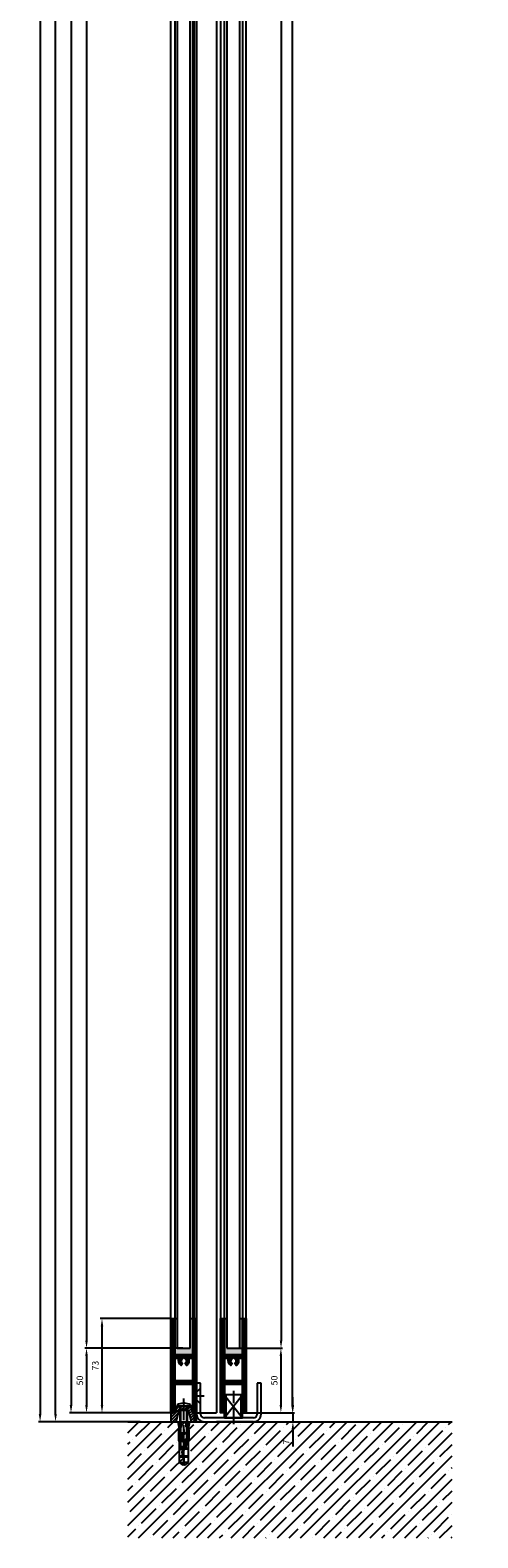
# Model space of a CAD drawing. Units: millimetres. Extents: x -3217 to 5220, y -3013 to 2395.
# Drawn here: x 4873 to 5220, y -90 to 1079 of the extents above; entities that cross this region are included whole.
import ezdxf

# ---------------------------------------------------------------- set-up
doc = ezdxf.new("R2010")
doc.units = ezdxf.units.MM
doc.linetypes.add('AM_DIN_G_W050', pattern=[13.75, 9.75, -1.5, 1, -1.5])
for name, color, linetype in [('Building-Gebäude', 6, 'Continuous'), ('centerline-Mittellinie', 92, 'AM_DIN_G_W050'), ('dimension-Bemassung', 5, 'Continuous'), ('hatching-Schraffur', 5, 'Continuous'), ('helpline-Hilfslinie', 2, 'Continuous'), ('hiddenline-hinterliegendelinie', 6, 'Continuous'), ('outline-Körperkante', 7, 'Continuous'), ('phantom-fiktive Kanten', 1, 'Continuous')]:
    doc.layers.add(name, color=color, linetype=linetype)
doc.layers.get('helpline-Hilfslinie').off()
doc.dimstyles.new('Details', dxfattribs={"dimtxt": 5, "dimasz": 6, "dimexe": 1.25, "dimexo": 0.625, "dimgap": 2, "dimtad": 1, "dimdec": 1, "dimtxsty": 'Standard', "dimcen": 2.5, "dimadec": 0, "dimazin": 0, "dimtfac": 1, "dimtdec": 1, "dimtmove": 0, "dimatfit": 3, "dimfxl": 0, "dimarcsym": 0})

# ---------------------------------------------------------------- blocks, each defined once
blk = doc.blocks.new('*D46')
at = {"layer": 'Defpoints', "color": 0}
for p in [(-20.1, -19), (-83.4, -2038), (-8, -2038)]:
    blk.add_point(p, dxfattribs=at)
at = {"layer": 'dimension-Bemassung', "color": 0, "lineweight": -2}
for p, q in [((-20.7, -19), (-84.7, -19)), ((-83.4, -25), (-83.4, -2032)), ((-8.6, -2038), (-84.7, -2038))]:
    blk.add_line(p, q, dxfattribs=at)
at = {"layer": 'dimension-Bemassung', "color": 0}
for points in [[(-84.4, -25), (-82.4, -25), (-83.4, -19)], [(-84.4, -2032), (-82.4, -2032), (-83.4, -2038)]]:
    blk.add_solid(points, dxfattribs=at)
at = {"layer": 'dimension-Bemassung', "color": 0, "insert": (-88, -59.8), "char_height": 5, "attachment_point": 5, "rotation": 90}
blk.add_mtext('GH2=GH3', dxfattribs=at)
blk = doc.blocks.new('*D47')
at = {"layer": 'Defpoints', "color": 0}
for p in [(-27, -5), (-95.4, -2088), (-16.5, -2088)]:
    blk.add_point(p, dxfattribs=at)
at = {"layer": 'dimension-Bemassung', "color": 0, "lineweight": -2}
for p, q in [((-27.6, -5), (-96.7, -5)), ((-95.4, -11), (-95.4, -2082)), ((-17.1, -2088), (-96.7, -2088))]:
    blk.add_line(p, q, dxfattribs=at)
at = {"layer": 'dimension-Bemassung', "color": 0}
for points in [[(-96.4, -11), (-94.4, -11), (-95.4, -5)], [(-96.4, -2082), (-94.4, -2082), (-95.4, -2088)]]:
    blk.add_solid(points, dxfattribs=at)
at = {"layer": 'dimension-Bemassung', "color": 0, "insert": (-100, -59.8), "char_height": 5, "attachment_point": 5, "rotation": 90}
blk.add_mtext('FH2=FH3', dxfattribs=at)
blk = doc.blocks.new('*D55')
at = {"layer": 'Defpoints', "color": 0}
for p in [(30.5, -2038), (37.5, -2088), (67.3, -2088)]:
    blk.add_point(p, dxfattribs=at)
at = {"layer": 'dimension-Bemassung', "color": 0, "lineweight": -2}
for p, q in [((31.1, -2038), (68.6, -2038)), ((67.3, -2044), (67.3, -2082)), ((38.1, -2088), (68.6, -2088))]:
    blk.add_line(p, q, dxfattribs=at)
at = {"layer": 'dimension-Bemassung', "color": 0}
for points in [[(66.3, -2044), (68.3, -2044), (67.3, -2038)], [(66.3, -2082), (68.3, -2082), (67.3, -2088)]]:
    blk.add_solid(points, dxfattribs=at)
at = {"layer": 'dimension-Bemassung', "color": 0, "insert": (62.8, -2063), "char_height": 5, "attachment_point": 5, "rotation": 90}
blk.add_mtext('50', dxfattribs=at)
blk = doc.blocks.new('*D56')
at = {"layer": 'Defpoints', "color": 0}
for p in [(35.3, 8.5), (30.5, -2038), (67.4, -2038)]:
    blk.add_point(p, dxfattribs=at)
at = {"layer": 'dimension-Bemassung', "color": 0, "lineweight": -2}
for p, q in [((35.9, 8.5), (68.6, 8.5)), ((67.4, 2.5), (67.4, -2032)), ((31.1, -2038), (68.6, -2038))]:
    blk.add_line(p, q, dxfattribs=at)
at = {"layer": 'dimension-Bemassung', "color": 0}
for points in [[(66.4, 2.5), (68.4, 2.5), (67.4, 8.5)], [(66.4, -2032), (68.4, -2032), (67.4, -2038)]]:
    blk.add_solid(points, dxfattribs=at)
at = {"layer": 'dimension-Bemassung', "color": 0, "insert": (62.9, -20.1), "char_height": 5, "attachment_point": 5, "rotation": 90}
blk.add_mtext('GH1', dxfattribs=at)
blk = doc.blocks.new('*D57')
at = {"layer": 'Defpoints', "color": 0}
for p in [(49.5, 22.5), (76.3, 22.5), (43.5, -2088)]:
    blk.add_point(p, dxfattribs=at)
at = {"layer": 'dimension-Bemassung', "color": 0, "lineweight": -2}
for p, q in [((50.1, 22.5), (77.6, 22.5)), ((76.3, -2082), (76.3, 16.5)), ((44.1, -2088), (77.6, -2088))]:
    blk.add_line(p, q, dxfattribs=at)
at = {"layer": 'dimension-Bemassung', "color": 0}
for points in [[(75.3, 16.5), (77.3, 16.5), (76.3, 22.5)], [(75.3, -2082), (77.3, -2082), (76.3, -2088)]]:
    blk.add_solid(points, dxfattribs=at)
at = {"layer": 'dimension-Bemassung', "color": 0, "insert": (71.8, -20.1), "char_height": 5, "attachment_point": 5, "rotation": 90}
blk.add_mtext('FH1', dxfattribs=at)
blk = doc.blocks.new('*D58')
at = {"layer": 'Defpoints', "color": 0}
for p in [(60.9, -2088), (60.9, -2095), (76.6, -2095)]:
    blk.add_point(p, dxfattribs=at)
at = {"layer": 'dimension-Bemassung', "color": 0, "lineweight": -2}
for p, q in [((76.6, -2082), (76.6, -2076)), ((61.5, -2088), (77.8, -2088)), ((76.6, -2088), (76.6, -2095)), ((61.5, -2095), (77.8, -2095)), ((76.6, -2101), (76.6, -2114.3))]:
    blk.add_line(p, q, dxfattribs=at)
at = {"layer": 'dimension-Bemassung', "color": 0}
for points in [[(75.6, -2082), (77.6, -2082), (76.6, -2088)], [(75.6, -2101), (77.6, -2101), (76.6, -2095)]]:
    blk.add_solid(points, dxfattribs=at)
at = {"layer": 'dimension-Bemassung', "color": 0, "insert": (72.1, -2110.7), "char_height": 5, "attachment_point": 5, "rotation": 90}
blk.add_mtext('7', dxfattribs=at)
blk = doc.blocks.new('*D59')
at = {"layer": 'Defpoints', "color": 0}
for p in [(-18, -2015), (-71.4, -2088), (-18, -2088)]:
    blk.add_point(p, dxfattribs=at)
at = {"layer": 'dimension-Bemassung', "color": 0, "lineweight": -2}
for p, q in [((-18.6, -2015), (-72.7, -2015)), ((-71.4, -2021), (-71.4, -2082)), ((-18.6, -2088), (-72.7, -2088))]:
    blk.add_line(p, q, dxfattribs=at)
at = {"layer": 'dimension-Bemassung', "color": 0}
for points in [[(-72.4, -2021), (-70.4, -2021), (-71.4, -2015)], [(-72.4, -2082), (-70.4, -2082), (-71.4, -2088)]]:
    blk.add_solid(points, dxfattribs=at)
at = {"layer": 'dimension-Bemassung', "color": 0, "insert": (-75.9, -2051.5), "char_height": 5, "attachment_point": 5, "rotation": 90}
blk.add_mtext('73', dxfattribs=at)
blk = doc.blocks.new('*D60')
at = {"layer": 'Defpoints', "color": 0}
for p in [(-29.4, -2038), (-83.4, -2088), (-37.3, -2088)]:
    blk.add_point(p, dxfattribs=at)
at = {"layer": 'dimension-Bemassung', "color": 0, "lineweight": -2}
for p, q in [((-30, -2038), (-84.7, -2038)), ((-83.4, -2044), (-83.4, -2082)), ((-37.9, -2088), (-84.7, -2088))]:
    blk.add_line(p, q, dxfattribs=at)
at = {"layer": 'dimension-Bemassung', "color": 0}
for points in [[(-84.4, -2044), (-82.4, -2044), (-83.4, -2038)], [(-84.4, -2082), (-82.4, -2082), (-83.4, -2088)]]:
    blk.add_solid(points, dxfattribs=at)
at = {"layer": 'dimension-Bemassung', "color": 0, "insert": (-87.9, -2063), "char_height": 5, "attachment_point": 5, "rotation": 90}
blk.add_mtext('50', dxfattribs=at)
blk = doc.blocks.new('*D61')
at = {"layer": 'Defpoints', "color": 0}
for p in [(-107.4, 0), (-41.1, 0), (-41.1, -2095)]:
    blk.add_point(p, dxfattribs=at)
at = {"layer": 'dimension-Bemassung', "color": 0, "lineweight": -2}
for p, q in [((-41.7, 0), (-108.7, 0)), ((-107.4, -2089), (-107.4, -6)), ((-41.7, -2095), (-108.7, -2095))]:
    blk.add_line(p, q, dxfattribs=at)
at = {"layer": 'dimension-Bemassung', "color": 0}
for points in [[(-108.4, -6), (-106.4, -6), (-107.4, 0)], [(-108.4, -2089), (-106.4, -2089), (-107.4, -2095)]]:
    blk.add_solid(points, dxfattribs=at)
at = {"layer": 'dimension-Bemassung', "color": 0, "insert": (-111.9, -57), "char_height": 5, "attachment_point": 5, "rotation": 90}
blk.add_mtext('DH=LH', dxfattribs=at)
blk = doc.blocks.new('*D62')
at = {"layer": 'Defpoints', "color": 0}
for p in [(15.4, 108), (-119.4, -2095), (-52.8, -2095)]:
    blk.add_point(p, dxfattribs=at)
at = {"layer": 'dimension-Bemassung', "color": 0, "lineweight": -2}
for p, q in [((14.7, 108), (-120.7, 108)), ((-119.4, 102), (-119.4, -2089)), ((-53.4, -2095), (-120.7, -2095))]:
    blk.add_line(p, q, dxfattribs=at)
at = {"layer": 'dimension-Bemassung', "color": 0}
for points in [[(-120.4, 102), (-118.4, 102), (-119.4, 108)], [(-120.4, -2089), (-118.4, -2089), (-119.4, -2095)]]:
    blk.add_solid(points, dxfattribs=at)
at = {"layer": 'dimension-Bemassung', "color": 0, "insert": (-123.9, -45.9), "char_height": 5, "attachment_point": 5, "rotation": 90}
blk.add_mtext('EH', dxfattribs=at)
blk = doc.blocks.new('313866_Bodensockel_LR12')
at = {"layer": 'hatching-Schraffur'}
h = blk.add_hatch(dxfattribs=at)
h.set_pattern_fill('ANSI31', color=256, scale=0.5, style=0)
h.set_pattern_definition([(45, (-3245.229, -465.0077), (-1.122532, 1.122532), [])])
edge = h.paths.add_edge_path()
edge.add_line((6, 0), (3.6, 9))
edge.add_line((6, 0), (10, 0))
edge.add_line((10, 0), (10, 7))
edge.add_line((10, 7), (7, 7))
edge.add_line((7, 7), (5.5, 12))
edge.add_line((5.5, 12), (0.6, 12))
edge.add_line((0.6, 12), (0, 11.2))
edge.add_line((0, 11.2), (-0.6, 12))
edge.add_line((-0.6, 12), (-5.5, 12))
edge.add_line((-5.5, 12), (-7, 7))
edge.add_line((-7, 7), (-10, 7))
edge.add_line((-10, 7), (-10, 0))
edge.add_line((-10, 0), (-6, 0))
edge.add_line((-6, 0), (-3.6, 9))
edge.add_line((-3.6, 9), (3.6, 9))
at = {"layer": 'outline-Körperkante'}
for points in [[(6, 0), (10, 0), (10, 7), (7, 7), (5.5, 12), (0.6, 12), (0, 11.2), (-0.6, 12), (-5.5, 12), (-7, 7), (-10, 7), (-10, 0), (-6, 0), (-3.6, 9), (3.6, 9)], [(6, 0), (3.6, 9)]]:
    blk.add_lwpolyline(points, dxfattribs=at)
blk = doc.blocks.new('323788_LR12_Mitteldichtungsprofil_')
at = {"layer": 'hatching-Schraffur'}
for p, q in [((-10, -1.3), (-8.7, 0)), ((-10, -2), (-8, 0)), ((-10, -2.7), (-7.3, 0)), ((5.2, -1.6), (6.9, 0)), ((5.7, -1.9), (7.6, 0)), ((6.7, -1.6), (8.3, 0)), ((7.7, -1.2), (9, 0)), ((-10, -3.4), (-8.5, -1.9)), ((-10, -4.1), (-8.4, -2.6)), ((-10, -4.8), (-8.4, -3.2)), ((-10, -5.6), (-8.3, -3.9)), ((-10, -6.3), (-8.3, -4.6)), ((-10, -7), (-8.3, -5.2)), ((-10, -7.7), (-8.2, -5.9)), ((-10, -8.4), (-8.2, -6.6)), ((-10, -9.1), (-8.2, -7.2)), ((-10, -9.8), (-8.1, -7.9)), ((-10, -10.5), (-8.1, -8.6)), ((-10, -11.2), (-8, -9.2)), ((-10, -11.9), (-7.8, -9.7)), ((-10, -12.6), (-7.3, -10)), ((-10, -13.3), (-6.7, -10)), ((-10, -14), (-6, -10)), ((-9.8, -0.4), (-9.6, -0.2)), ((-7.8, -1.2), (-6.6, 0)), ((-7.3, -1.4), (-6.1, -0.2)), ((-7.3, -12), (-5.3, -10)), ((-6.7, -1.6), (-5.7, -0.6)), ((-6.5, -12), (-4.5, -10)), ((-6.2, -1.7), (-5.5, -1.1)), ((-5.8, -12), (-3.8, -10)), ((-5.6, -1.9), (-5.3, -1.5)), ((-5.1, -12), (-3.1, -10)), ((-4.4, -12), (-2.4, -10)), ((-3.7, -12), (-1.7, -10)), ((-3, -12), (-1, -10)), ((-2.3, -12), (-0.4, -10.1)), ((-1.6, -12), (0, -10.5)), ((-0.9, -12), (1.1, -10)), ((-0.2, -12), (1.8, -10)), ((0.5, -12), (2.5, -10)), ((1.2, -12), (3.2, -10)), ((1.9, -12), (3.9, -10)), ((2.6, -12), (4.6, -10)), ((3.4, -12), (5.4, -10)), ((4.1, -12), (6.1, -10)), ((4.8, -12), (6.8, -10)), ((5.5, -12), (10, -7.5)), ((6.2, -12), (10, -8.2)), ((6.9, -12), (10, -8.9)), ((7.5, -12.1), (10, -9.6)), ((7.8, -12.5), (10, -10.3)), ((8, -13), (10, -11)), ((8.1, -7.9), (10, -6.1)), ((8.1, -8.7), (10, -6.8)), ((8.2, -5.7), (10, -3.9)), ((8.2, -6.4), (10, -4.6)), ((8.2, -7.2), (10, -5.4)), ((8.3, -1.4), (9.5, -0.2)), ((8.3, -4.2), (10, -2.5)), ((8.3, -4.9), (10, -3.2)), ((8.4, -2), (9.9, -0.5)), ((8.4, -2.7), (10, -1.1)), ((8.4, -3.5), (10, -1.8)), ((-10, -14.7), (-8, -12.7)), ((-10, -15.5), (-8, -13.5)), ((-10, -16.2), (-8, -14.2)), ((-10, -16.9), (-8, -14.9)), ((-10, -17.6), (-7.8, -15.3)), ((-10, -18.3), (-7.4, -15.6)), ((-10, -19), (-7.1, -16.1)), ((-10, -19.7), (-7, -16.7)), ((-10, -20.4), (-7, -17.4)), ((-10, -21.1), (-7, -18.1)), ((-9.8, -21.6), (-7, -18.8)), ((-9.4, -21.9), (-7, -19.5)), ((-8.8, -22), (-7, -20.2)), ((-8.1, -22), (-7, -20.9)), ((7, -16.8), (10, -13.8)), ((7, -17.5), (10, -14.5)), ((7, -18.3), (10, -15.3)), ((7, -19), (10, -16)), ((7, -19.7), (10, -16.7)), ((7, -20.4), (10, -17.4)), ((7, -21.1), (10, -18.1)), ((7.1, -16.1), (10, -13.1)), ((7.2, -21.6), (10, -18.8)), ((7.6, -21.9), (10, -19.5)), ((8, -13.7), (10, -11.7)), ((8, -14.4), (10, -12.4)), ((8.2, -22), (10, -20.2)), ((8.9, -22), (10, -20.9))]:
    blk.add_line(p, q, dxfattribs=at)
at = {"layer": 'outline-Körperkante'}
for p, q in [((-9, 0), (-6.7, 0)), ((-6.7, 0), (-6.7, 0)), ((6.7, 0), (6.7, 0)), ((6.7, 0), (9, 0)), ((-10, -21), (-10, -1)), ((-8.5, -1.7), (-8.1, -9.1)), ((-5.4, -2), (-7.9, -1.2)), ((-7.1, -10), (-0.5, -10)), ((-7.1, -10), (-7.1, -10)), ((-7.1, -10), (-7.1, -10)), ((-7.1, -10), (-7.1, -10)), ((-7.1, -10), (-7.1, -10)), ((-5.8, -0.6), (-5.2, -1.7)), ((-0.5, -10), (0, -10.5)), ((0, -10.5), (0.5, -10)), ((0.5, -10), (7.1, -10)), ((5.2, -1.7), (5.8, -0.6)), ((7.9, -1.2), (5.4, -2)), ((7.1, -10), (7.1, -10)), ((7.1, -10), (7.1, -10)), ((7.1, -10), (7.1, -10)), ((7.1, -10), (7.1, -10)), ((8.1, -9.1), (8.5, -1.7)), ((10, -1), (10, -21)), ((-8, -22), (-9, -22)), ((-8, -13), (-8, -14.7)), ((0, -12), (-7, -12)), ((-7, -16.4), (-7, -21)), ((7, -12), (0, -12)), ((7, -21), (7, -16.4)), ((8, -14.7), (8, -13)), ((9, -22), (8, -22))]:
    blk.add_line(p, q, dxfattribs=at)
for centre, radius, start, end in [((-9, -1), 1, 90, 180), ((-6.7, -1), 1, 26.5071, 90), ((9, -1), 1, 0, 90), ((-8, -1.7), 0.5, 65.4106, 183.1743), ((-7.1, -9), 1, 183.1743, 270), ((-5.4, -1.8), 0.2, 252.5875, 26.5071), ((5.4, -1.8), 0.2, 153.4929, 287.4125), ((6.7, -1), 1, 90, 153.4929), ((7.1, -9), 1, 270, 356.8257), ((8, -1.7), 0.5, 356.8257, 114.5894), ((-9, -21), 1, 180, 270), ((-7, -13), 1, 90, 180), ((-7, -14.7), 1, 180, 240), ((-8, -21), 1, 270, 0), ((-8, -16.4), 1, 360, 60), ((7, -13), 1, 0, 90), ((8, -16.4), 1, 120, 180), ((8, -21), 1, 180, 270), ((7, -14.7), 1, 300, 360), ((9, -21), 1, 270, 0)]:
    blk.add_arc(centre, radius, start, end, dxfattribs=at)
blk = doc.blocks.new('325454_LR12_Türschuhprofil_')
at = {"layer": 'hatching-Schraffur'}
h = blk.add_hatch(dxfattribs=at)
h.set_pattern_fill('ANSI31', color=256, scale=0.25, style=0)
h.set_pattern_definition([(45, (-0.068, 0), (-0.561266, 0.561266), [])])
h.paths.add_polyline_path([(10, 73), (7, 73), (7, 45), (-7, 45), (-7, 73), (-10, 73), (-10, 0), (-7, 0), (-7, 22), (7, 22), (7, 0), (10, 0)])
h.paths.add_polyline_path([(2, 36.536), (1, 38.268, 0.57986), (1, 42), (1, 42.5), (-1, 42.5), (-1, 41.903, 0.551142), (-1, 38.268), (-2, 36.536, -0.295262), (-4, 42), (-7, 42), (-7, 25), (7, 25), (7, 42), (4, 42), (4, 40, -0.267946)], flags=16)
at = {"layer": 'outline-Körperkante'}
blk.add_lwpolyline([(-7, 73), (-7, 45), (7, 45), (7, 73), (10, 73), (10, 0), (7, 0), (7, 22), (-7, 22), (-7, 0), (-10, 0), (-10, 73)], close=True, dxfattribs=at)
blk.add_lwpolyline([(4, 42), (4, 40, -0.267946), (2, 36.536), (1, 38.268, 0.57986), (1, 42), (1, 42.5), (-1, 42.5), (-1, 41.903, 0.551142), (-1, 38.268), (-2, 36.536, -0.295262), (-4, 42), (-7, 42), (-7, 25), (7, 25), (7, 42)], format="xyb", close=True, dxfattribs=at)
blk = doc.blocks.new('SR_LR12_Silikondichtung_H_kurz_10')
at = {"layer": 'hatching-Schraffur'}
blk.add_hatch(color=256, dxfattribs=at).paths.add_polyline_path([(0, 2), (-7, 2, 0.414214), (-8, 1), (-8, -0.7, 0.267949), (-7.5, -1.5, -0.267949), (-7, -2.4), (-7, -7, -0.414214), (-8, -8), (-5, -8), (-5, 0), (5, 0), (5, -8), (8, -8, -0.414214), (7, -7), (7, -2.4, -0.267949), (7.5, -1.5, 0.267949), (8, -0.7), (8, 1, 0.414214), (7, 2)])
at = {"layer": 'outline-Körperkante'}
for p, q in [((-8, 1), (-8, -0.7)), ((0, 2), (-7, 2)), ((5, 0), (-5, 0)), ((-5, 0), (-5, -8)), ((7, 2), (0, 2)), ((5, -8), (5, 0)), ((8, -0.7), (8, 1)), ((-8, -8), (-5, -8)), ((-7, -2.4), (-7, -7)), ((8, -8), (5, -8)), ((7, -7), (7, -2.4))]:
    blk.add_line(p, q, dxfattribs=at)
for centre, start, end in [((-7, 1), 90, 180), ((7, 1), 0, 90), ((-7, -0.7), 180, 240), ((-8, -7), 270, 0), ((-8, -2.4), 0, 60), ((8, -2.4), 120, 180), ((8, -7), 180, 270), ((7, -0.7), 300, 0)]:
    blk.add_arc(centre, 1, start, end, dxfattribs=at)
blk = doc.blocks.new('SR_LR12_Silikonfüllung_H_Profil_10')
at = {"layer": 'hatching-Schraffur'}
blk.add_hatch(color=256, dxfattribs=at).paths.add_polyline_path([(7, 0), (7, 28), (5, 28), (5, 5), (-5, 5), (-5, 28), (-7, 28), (-7, 0)])
at = {"layer": 'outline-Körperkante'}
for p, q in [((-10, 28), (-9.9, 28)), ((-7, 28), (-5, 28)), ((-7, 0), (-7, 28)), ((-5, 28), (-5, 5)), ((5, 5), (5, 28)), ((5, 28), (7, 28)), ((7, 28), (7, 0)), ((7, 0), (-7, 0)), ((-5, 5), (5, 5))]:
    blk.add_line(p, q, dxfattribs=at)
blk = doc.blocks.new('SR_LR12_Glas_zum_Festflügel_10_2019')
at = {"layer": 'outline-Körperkante'}
for p, q in [((10, 0), (0, 0)), ((0, 0), (0, -2019)), ((10, -2019), (10, 0)), ((0, -2019), (10, -2019))]:
    blk.add_line(p, q, dxfattribs=at)
blk = doc.blocks.new('SR_LR12_Festfluegel_LH2095_FH2019')
at = {"layer": 'outline-Körperkante'}
for p, q in [((9, 2090), (23.5, 2090)), ((23.5, 2090), (25.5, 2090)), ((25.5, 2090), (25.5, 7)), ((-10, 1998.3), (-10, 2068.9)), ((-7, 2069), (-7, 80)), ((7, 80), (7, 2068.9)), ((10, 2069.1), (10, 80)), ((-10, 80), (-10, 1998.3)), ((10, 7), (23.5, 7)), ((23.5, 7), (25.5, 7))]:
    blk.add_line(p, q, dxfattribs=at)
at = {"layer": 'helpline-Hilfslinie'}
for name, p in [('323788_LR12_Mitteldichtungsprofil_', (0, 2090)), ('SR_LR12_Silikondichtung_H_kurz_10', (0, 2076)), ('325454_LR12_Türschuhprofil_', (0, 7)), ('SR_LR12_Silikonfüllung_H_Profil_10', (0, 52))]:
    blk.add_blockref(name, p, dxfattribs=at)
at = {"layer": 'outline-Körperkante'}
blk.add_blockref('SR_LR12_Glas_zum_Festflügel_10_2019', (-5, 2076), dxfattribs=at)
blk = doc.blocks.new('SR_MF_LR12_Bodenführung')
at = {"layer": 'centerline-Mittellinie'}
for p, q in [((28.5, 24.1), (28.5, -3.1)), ((-2.4, 20), (5.8, 20))]:
    blk.add_line(p, q, dxfattribs=at)
at = {"layer": 'hiddenline-hinterliegendelinie'}
for p, q in [((3, 30), (0, 30)), ((0, 30), (0, 6)), ((3, 26), (0, 23)), ((3, 6), (3, 30)), ((3, 14), (0, 17)), ((15.5, 3), (6, 3)), ((6, 0), (15.5, 0))]:
    blk.add_line(p, q, dxfattribs=at)
for radius in [6, 3]:
    blk.add_arc((6, 6), radius, 180, 270, dxfattribs=at)
at = {"layer": 'outline-Körperkante'}
for p, q in [((47, 30), (47, 6)), ((50, 30), (47, 30)), ((50, 6), (50, 30)), ((35.5, 21), (21.5, 21)), ((21.5, 3), (21.5, 21)), ((35.5, 3), (35.5, 21)), ((44, 3), (15.5, 3)), ((21.5, 3), (35.5, 3)), ((44, 0), (15.5, 0))]:
    blk.add_line(p, q, dxfattribs=at)
for radius in [3, 6]:
    blk.add_arc((44, 6), radius, 270, 0, dxfattribs=at)
at = {"layer": 'phantom-fiktive Kanten'}
for p, q in [((35.5, 20.7), (21.5, 3)), ((21.5, 20.7), (35.5, 3)), ((22.5, 21), (22.5, 3)), ((34.5, 3), (34.5, 21))]:
    blk.add_line(p, q, dxfattribs=at)
blk = doc.blocks.new('323787_LR12_H-Profil_')
at = {"layer": 'hatching-Schraffur'}
h = blk.add_hatch(dxfattribs=at)
h.set_pattern_fill('ANSI31', color=256, scale=0.5, style=0)
h.paths.add_polyline_path([(-10, -27.5), (-9.5, -28), (-10, -28.5), (-10, -40), (-7, -40), (-7, -12), (7, -12), (7, -40), (10, -40), (10, -28.5), (9.5, -28), (10, -27.5), (10, 0), (4.5, 0), (4.5, -3), (8, -3), (8, -9), (-8, -9), (-8, -3), (-4.5, -3), (-4.5, 0), (-10, 0)])
at = {"layer": 'outline-Körperkante'}
for p, q in [((-10, -27.5), (-10, 0)), ((-10, 0), (-4.5, 0)), ((-4.5, 0), (-4.5, -3)), ((4.5, -3), (4.5, 0)), ((4.5, 0), (10, 0)), ((10, 0), (10, -27.5)), ((-4.5, -3), (-8, -3)), ((-8, -3), (-8, -9)), ((-8, -9), (8, -9)), ((8, -3), (4.5, -3)), ((8, -9), (8, -3)), ((7, -12), (-7, -12)), ((-7, -12), (-7, -40)), ((7, -40), (7, -12)), ((-9.5, -28), (-10, -27.5)), ((-10, -28.5), (-9.5, -28)), ((-10, -40), (-10, -28.5)), ((10, -27.5), (9.5, -28)), ((9.5, -28), (10, -28.5)), ((10, -28.5), (10, -40)), ((-7, -40), (-10, -40)), ((10, -40), (7, -40))]:
    blk.add_line(p, q, dxfattribs=at)
blk = doc.blocks.new('SR_LR12_Silikonfüllung_U_Profil_10')
at = {"layer": 'hatching-Schraffur'}
blk.add_hatch(color=256, dxfattribs=at).paths.add_polyline_path([(-5, -2), (5, -2), (5, -28), (7, -28), (7, 0), (-7, 0), (-7, -28), (-5, -28)])
at = {"layer": 'outline-Körperkante'}
for p, q in [((7, 0), (-7, 0)), ((-7, 0), (-7, -28)), ((7, -28), (7, 0)), ((-5, -28), (-5, -2)), ((-5, -2), (5, -2)), ((5, -2), (5, -28)), ((-7, -28), (-5, -28)), ((5, -28), (7, -28))]:
    blk.add_line(p, q, dxfattribs=at)
blk = doc.blocks.new('SR_LR12_Glas_10_2046_5')
at = {"layer": 'outline-Körperkante'}
for p, q in [((-5, 2046.5), (-5, 0)), ((-5, 2046.5), (5, 2046.5)), ((5, 0), (5, 2046.5)), ((-5, 0), (5, 0))]:
    blk.add_line(p, q, dxfattribs=at)
blk = doc.blocks.new('SR_LR12_Laufflügel_LH2095_FH2110_5')
at = {"layer": 'outline-Körperkante'}
for p, q in [((-10, 2077.5), (-10, 80)), ((-7, 80), (-7, 2077.5)), ((7, 2077.5), (7, 80)), ((10, 80), (10, 2077.5))]:
    blk.add_line(p, q, dxfattribs=at)
at = {"layer": 'dimension-Bemassung'}
for name, p in [('323787_LR12_H-Profil_', (0, 2117.5)), ('SR_LR12_Silikonfüllung_U_Profil_10', (0, 2105.5)), ('SR_LR12_Glas_10_2046_5', (0, 57)), ('SR_LR12_Silikonfüllung_H_Profil_10', (0, 52))]:
    blk.add_blockref(name, p, dxfattribs=at)
at = {"layer": 'helpline-Hilfslinie'}
blk.add_blockref('325454_LR12_Türschuhprofil_', (0, 7), dxfattribs=at)
blk = doc.blocks.new('Verschr_Festfl_fuehrung_LR12')
at = {"layer": 'centerline-Mittellinie'}
blk.add_line((-38.2, 0), (6, 0), dxfattribs=at)
at = {"layer": 'hiddenline-hinterliegendelinie'}
for p, q in [((-45.6, 0.5), (-43.6, 3.4)), ((-45.6, 0.3), (-45.6, 0.5)), ((-40, 0.3), (-45.6, 0.3)), ((-43.6, 3.4), (-29.8, 3.4)), ((-43.6, 3.4), (-43.6, 0.3)), ((-39.4, -3.4), (-39.4, 3.4)), ((-38.7, 0.8), (-38.7, 3.4)), ((-33.3, 0.8), (-33.3, 3.4)), ((-32.6, 0.4), (-32.6, 3.4)), ((-31.3, 2.5), (-31.3, -2.5)), ((-30.5, 2.4), (0, 2.4)), ((-30.1, 2.8), (0, 2.8)), ((-29.8, 3.4), (-27.6, 3.4)), ((-27.6, 3.4), (-26.4, 3.8)), ((-27.4, 3.2), (-27.6, 3.4)), ((-26.4, 3.6), (-27.4, 3.2)), ((-27.4, 3.2), (-24.1, 2.6)), ((-27.1, 2.9), (-27.4, 3.2)), ((-27.3, 0.4), (-27.3, 3.1)), ((-27.1, 2.9), (-27.1, 2.4)), ((-24.1, 2.5), (-27.1, 2.9)), ((-27.1, 2.4), (-20.4, 2.4)), ((-26.6, 0.8), (-26.6, 2.4)), ((-26.4, 3.8), (-26.4, 3.8)), ((-26.4, 3.8), (-26.4, 3.6)), ((-26.4, 3.8), (-18.6, 3.8)), ((-18.6, 3.6), (-26.4, 3.6)), ((-25.7, 2.4), (-25.3, 2.4)), ((-25.7, 1.9), (-25.3, 2.4)), ((-25.7, -2.4), (-25.7, 2.4)), ((-24.1, 2.6), (-24.1, 2.5)), ((-24.1, 2.6), (-21.1, 2.6)), ((-21.1, 2.5), (-24.1, 2.5)), ((-21.2, 2.4), (-21.2, 0.8)), ((-21.1, 2.6), (-18.7, 3.6)), ((-18.6, 3.6), (-21.1, 2.5)), ((-21.1, 2.6), (-21.1, 2.5)), ((-20.5, 2.4), (-20.5, 0.3)), ((-20.4, 2.4), (-18, 3.4)), ((-18.4, 0.3), (-20.4, 0.3)), ((-18.6, 3.8), (-18.6, 3.6)), ((-18, 3.4), (-17.7, 3.4)), ((-17.7, 3.4), (-12, 4.4)), ((-17.7, 3.4), (-12, 3)), ((-12, 2), (-15.9, 2)), ((-15.9, 1.7), (-12, 1.7)), ((1.1, 5.2), (0, 5.2)), ((0, 5.2), (0, -5.2)), ((2.2, -0.7), (2.2, 0.7)), ((2.2, 0.7), (2.3, 0.7)), ((-45.6, -0.3), (-40, -0.3)), ((-45.6, -0.5), (-45.6, -0.3)), ((-43.6, -3.4), (-45.6, -0.5)), ((-43.6, -3.4), (-43.6, -0.3)), ((-29.8, -3.4), (-43.6, -3.4)), ((-38.7, -3.4), (-38.7, -0.1)), ((-33.3, -3.4), (-33.3, -0.4)), ((-32.6, -3.4), (-32.6, -0.8)), ((-30.5, -2.4), (0, -2.4)), ((-30.1, -2.8), (0, -2.8)), ((-27.6, -3.4), (-29.8, -3.4)), ((-27.6, -3.4), (-29.8, -3.4)), ((-27.4, -3.2), (-27.6, -3.4)), ((-26.4, -3.8), (-27.6, -3.4)), ((-27.4, -3.2), (-24.1, -2.6)), ((-27.1, -2.9), (-27.4, -3.2)), ((-26.4, -3.6), (-27.4, -3.2)), ((-27.3, -3.1), (-27.3, -0.8)), ((-27.1, -2.4), (-27.1, -2.9)), ((-20.4, -2.4), (-27.1, -2.4)), ((-27.1, -2.9), (-24.1, -2.5)), ((-26.6, -2.4), (-26.6, -0.4)), ((-18.6, -3.6), (-26.4, -3.6)), ((-26.4, -3.8), (-26.4, -3.6)), ((-26.4, -3.8), (-26.4, -3.8)), ((-18.6, -3.8), (-26.4, -3.8)), ((-25.7, -1.9), (-25.3, -2.4)), ((-25.7, -2.4), (-25.3, -2.4)), ((-24.1, -2.5), (-21.1, -2.5)), ((-24.1, -2.6), (-24.1, -2.5)), ((-24.1, -2.6), (-21.1, -2.6)), ((-21.2, -0.1), (-21.2, -2.4)), ((-21.1, -2.5), (-18.6, -3.6)), ((-21.1, -2.6), (-21.1, -2.5)), ((-21.1, -2.6), (-18.7, -3.6)), ((-20.5, -0.3), (-20.5, -2.4)), ((-20.4, -0.3), (-18.4, -0.3)), ((-18, -3.4), (-20.4, -2.4)), ((-18.6, -3.6), (-18.6, -3.8)), ((-18, -3.4), (-17.7, -3.4)), ((-12, -3), (-17.7, -3.4)), ((-12, -4.4), (-17.7, -3.4)), ((-12, -1.7), (-15.9, -1.7)), ((-15.9, -2), (-12, -2)), ((1.1, -5.2), (0, -5.2)), ((2.2, -0.7), (2.3, -0.7))]:
    blk.add_line(p, q, dxfattribs=at)
for centre, radius, start, end in [((-40, 0), 0.336, 269.9999, 89.9999), ((-38.5, 0.3), 0.504, 117.8477, 297.8477), ((-36, -4.4), 5.85, 55.7868, 117.8477), ((-36, -4.4), 4.84, 55.7868, 117.8477), ((-29.9, 4.4), 4.84, 235.7868, 304.2131), ((-23.9, -4.4), 5.85, 62.2437, 124.2131), ((-23.9, -4.4), 4.84, 62.2437, 124.2131), ((-21.4, 0.3), 0.504, 242.2437, 62.2437), ((-20.4, 0), 0.336, 89.9999, 269.9999), ((-18.4, 0), 0.336, 269.9999, 89.9999), ((-15.9, 1.9), 0.134, 89.9999, 269.9999), ((-8.6, 0), 11, 3.7008, 27.9163), ((-29.9, 4.4), 5.85, 235.7868, 304.2131), ((-15.9, -1.9), 0.134, 89.9999, 269.9999), ((-8.6, 0), 11, 332.0837, 356.2992)]:
    blk.add_arc(centre, radius, start, end, dxfattribs=at)
blk = doc.blocks.new('SR_WA_Sturz_WD2201_LH2095_SH110')
at = {"layer": 'hatching-Schraffur'}
h = blk.add_hatch(dxfattribs=at)
h.set_pattern_fill('ANSI35', color=256, scale=2, style=0)
h.set_pattern_definition([(45, (0, 10), (-8.98026, 8.98026), []), (45, (8.98, 10), (-8.98026, 8.98026), [15.875, -3.175, 0, -3.175])])
h.paths.add_polyline_path([(220, 128), (-51.4, 128), (-51.4, 0), (0, 0), (0, 108), (220, 108)])
h = blk.add_hatch(dxfattribs=at)
h.set_pattern_fill('ANSI35', color=256, scale=2, style=0)
h.paths.add_polyline_path([(200, -2185), (200, -2095), (-51.4, -2095), (-51.4, -2185)])
at = {"layer": 'Building-Gebäude'}
for p, q in [((0, 0), (0, 108)), ((0, 108), (220, 108)), ((-51.4, 0), (0, 0)), ((-51.4, -2095), (200, -2095))]:
    blk.add_line(p, q, dxfattribs=at)
at = {"layer": 'phantom-fiktive Kanten'}
blk.add_line((0, 0), (0, -2095), dxfattribs=at)
blk = doc.blocks.new('SR_WD2201_MF_LR12_Sturz')
at = {"layer": 'dimension-Bemassung'}
for name, p in [('SR_WA_Sturz_WD2201_LH2095_SH110', (0, 0)), ('SR_LR12_Laufflügel_LH2095_FH2110_5', (30.5, -2095))]:
    blk.add_blockref(name, p, dxfattribs=at)
at = {"layer": 'dimension-Bemassung', "rotation": 90}
blk.add_blockref('Verschr_Festfl_fuehrung_LR12', (-8, -2083), dxfattribs=at)
at = {"layer": 'helpline-Hilfslinie'}
for name, p in [('SR_LR12_Festfluegel_LH2095_FH2019', (-8, -2095)), ('SR_MF_LR12_Bodenführung', (2, -2095)), ('313866_Bodensockel_LR12', (-8, -2095))]:
    blk.add_blockref(name, p, dxfattribs=at)
blk = doc.blocks.new('SR_WD2201_MF_LR12_Sturz_kpl')
at = {"layer": 'dimension-Bemassung'}
blk.add_blockref('SR_WD2201_MF_LR12_Sturz', (0, 0), dxfattribs=at)
for base, p1, p2, text, picture, middle in [((-119.45, -2095), (15.357, 108), (-52.777, -2095), 'EH', '*D62', (-119.45, -45.934)), ((76.307, 22.503), (43.52, -2088.006), (49.477, 22.503), 'FH1', '*D57', (76.307, -20.088)), ((-107.45, 0), (-41.054, -2095), (-41.054, 0), 'DH=LH', '*D61', (-107.45, -57.03)), ((67.396, -2038.006), (35.295, 8.494), (30.52, -2038.006), 'GH1', '*D56', (67.396, -20.088)), ((-95.45, -2088), (-26.955, -5), (-16.48, -2088), 'FH2=FH3', '*D47', (-95.45, -59.759)), ((-83.45, -2038), (-20.051, -19), (-7.98, -2038), 'GH2=GH3', '*D46', (-83.45, -59.759))]:
    dim = blk.add_linear_dim(base=base, p1=p1, p2=p2, angle=90, text=text, dimstyle='Details', dxfattribs=at)
    dim.commit()
    dim.dimension.update_dxf_attribs({"geometry": picture, "text_midpoint": middle, "dimtype": 128})
for base, p1, p2, picture, middle in [((-71.45, -2088), (-17.98, -2015), (-17.98, -2088), '*D59', (-75.95, -2051.5)), ((-83.45, -2088), (-29.406, -2038), (-37.296, -2088), '*D60', (-87.95, -2063)), ((67.331, -2088.006), (30.52, -2038.006), (37.52, -2088.006), '*D55', (62.831, -2063.006)), ((76.555, -2095), (60.851, -2088.006), (60.851, -2095), '*D58', (72.055, -2110.667))]:
    dim = blk.add_linear_dim(base=base, p1=p1, p2=p2, angle=90, dimstyle='Details', dxfattribs=at)
    dim.commit()
    dim.dimension.update_dxf_attribs({"geometry": picture, "text_midpoint": middle})

msp = doc.modelspace()

# ---------------------------------------------------------------- block references
at = {"layer": 'outline-Körperkante'}
msp.add_blockref('SR_WD2201_MF_LR12_Sturz_kpl', (5000, 2095), dxfattribs=at)

doc.saveas('drawing.dxf')
